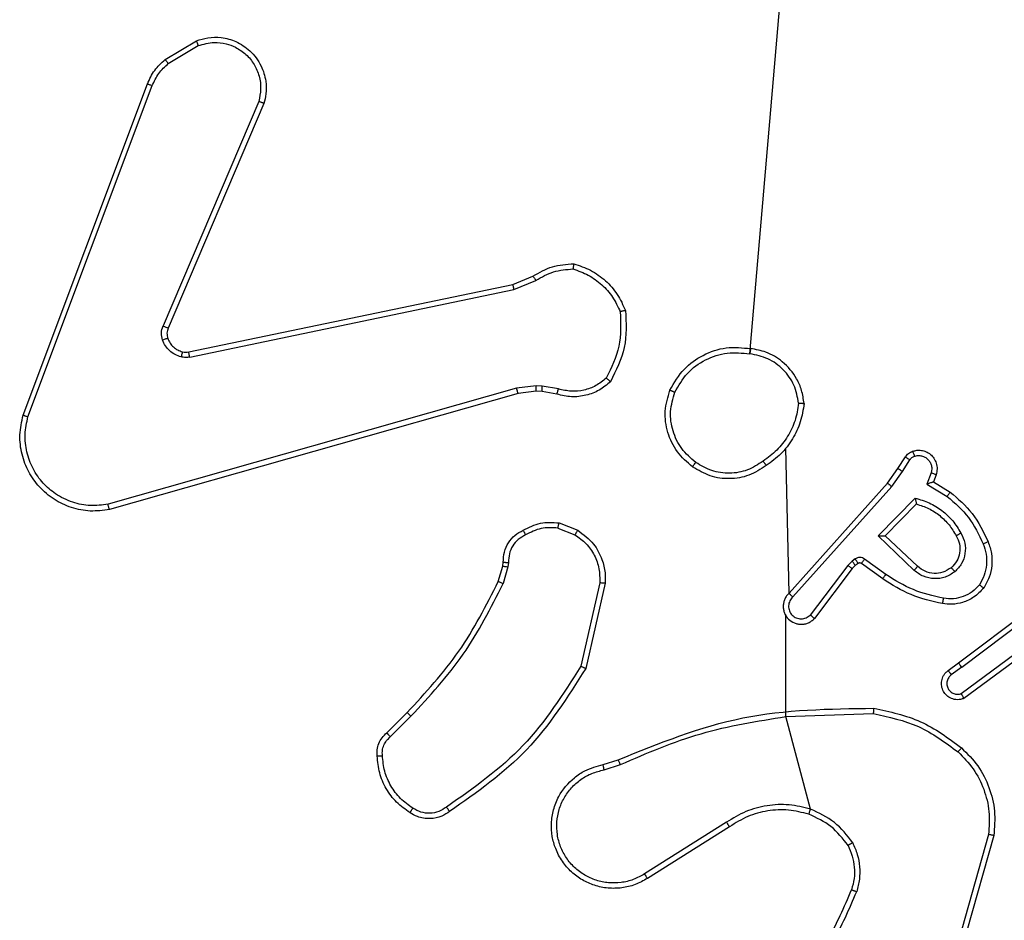
# Model space of a CAD drawing. Units: millimetres. Extents: x 176 to 560, y 273 to 908.
# Drawn here: x 328 to 332, y 502 to 505 of the extents above; entities that cross this region are included whole.
import ezdxf

# ---------------------------------------------------------------- set-up
doc = ezdxf.new("R2010")
doc.units = ezdxf.units.MM
doc.header["$LTSCALE"] = 38

# ---------------------------------------------------------------- blocks, each defined once
blk = doc.blocks.new('1443 2d')
at = {"color": 0, "linetype": 'Continuous', "lineweight": 25}
for p, q in [((330.8671, 504.0564), (331.0013, 505.6122)), ((328.69, 505.1522), (328.8063, 505.2217)), ((328.7019, 505.1372), (328.8133, 505.204)), ((328.1612, 503.8281), (328.6241, 505.0615)), ((328.1795, 503.8221), (328.6422, 505.0551)), ((329.0384, 504.9962), (328.6822, 504.1601)), ((329.0577, 504.9886), (328.7011, 504.1518)), ((329.9847, 504.3144), (330.0595, 504.346)), ((328.7781, 504.0635), (329.9847, 504.3144)), ((329.9885, 504.2953), (330.0704, 504.3298)), ((328.7816, 504.0444), (329.9885, 504.2953)), ((329.9985, 503.9288), (328.4775, 503.496)), ((330.0042, 503.9092), (328.4829, 503.4763)), ((330.0717, 503.9374), (329.9985, 503.9288)), ((330.0711, 503.917), (330.0042, 503.9092)), ((330.0935, 503.916), (330.0711, 503.917)), ((330.0942, 503.9364), (330.0717, 503.9374)), ((330.1489, 503.9061), (330.0935, 503.916)), ((330.1549, 503.9255), (330.0942, 503.9364)), ((331.0132, 503.1651), (331.0013, 503.7047)), ((331.4185, 503.6293), (331.4462, 503.6723)), ((331.4352, 503.6183), (331.4631, 503.6618)), ((331.3796, 503.5747), (331.4185, 503.6293)), ((331.3953, 503.5624), (331.4352, 503.6183)), ((331.5418, 503.6133), (331.5266, 503.5709)), ((331.5606, 503.6063), (331.5509, 503.5793)), ((331.5509, 503.5793), (331.6131, 503.5418)), ((331.0132, 503.1651), (331.3796, 503.5747)), ((331.0274, 503.1511), (331.3953, 503.5624)), ((331.5266, 503.5709), (331.6021, 503.5255)), ((331.3456, 503.3783), (331.4829, 503.5191)), ((331.3706, 503.3787), (331.4873, 503.4972)), ((330.1529, 503.4077), (330.2161, 503.3825)), ((330.1569, 503.4271), (330.2265, 503.3995)), ((331.4789, 503.2499), (331.3456, 503.3783)), ((331.4916, 503.2652), (331.3706, 503.3787)), ((331.2484, 503.2848), (331.2317, 503.2688)), ((331.2594, 503.2924), (331.2484, 503.2848)), ((331.3735, 503.2346), (331.2947, 503.292)), ((329.9306, 503.2089), (329.947, 503.2658)), ((329.947, 503.2658), (329.949, 503.2802)), ((329.9666, 503.2632), (329.9486, 503.2009)), ((329.9689, 503.2795), (329.9666, 503.2632)), ((331.2317, 503.2688), (331.0921, 503.0838)), ((331.2477, 503.2566), (331.1074, 503.0708)), ((331.2597, 503.2682), (331.2477, 503.2566)), ((331.2707, 503.2758), (331.2597, 503.2682)), ((331.3618, 503.2182), (331.2828, 503.2756)), ((330.3084, 503.2036), (330.2377, 502.893)), ((330.3285, 503.2018), (330.2561, 502.8845)), ((331.6443, 502.9054), (331.9429, 503.1306)), ((331.6563, 502.8894), (331.9561, 503.1155)), ((331.0013, 502.7058), (331.0013, 503.0814)), ((331.8819, 502.9591), (331.6545, 502.7909)), ((331.8943, 502.9435), (331.6642, 502.7732)), ((331.6054, 502.8769), (331.6443, 502.9054)), ((331.6563, 502.8894), (331.6174, 502.8609)), ((329.5158, 502.6451), (329.5915, 502.7208)), ((329.5286, 502.63), (329.6053, 502.7067)), ((331.0013, 502.7058), (331.3268, 502.7166)), ((331.0933, 502.361), (331.0013, 502.7058)), ((330.321, 502.5268), (330.3767, 502.5446)), ((330.3243, 502.5071), (330.3852, 502.5268)), ((330.7807, 502.3119), (330.4753, 502.1198)), ((330.7919, 502.2953), (330.4861, 502.103)), ((331.7561, 502.2669), (331.6568, 501.9138)), ((331.7755, 502.2627), (331.6757, 501.9075))]:
    blk.add_line(p, q, dxfattribs=at)
for points, knots in [([(328.8063, 505.2217), (328.8204, 505.2263), (328.8505, 505.2359), (328.9016, 505.2359), (328.9566, 505.2209), (329.0101, 505.1856), (329.0491, 505.133), (329.0663, 505.0758), (329.0675, 505.0275), (329.0607, 505.0004), (329.0577, 504.9886)], [0, 0, 0, 0, 0.103764, 0.221735, 0.353875, 0.500176, 0.664937, 0.803242, 0.914962, 1, 1, 1, 1]), ([(328.8063, 505.2217), (328.8064, 505.2215), (328.8066, 505.2209), (328.8081, 505.2169), (328.8105, 505.211), (328.8124, 505.2063), (328.8133, 505.204)], [0, 0, 0, 0, 0.250139, 0.500027, 0.749891, 1, 1, 1, 1]), ([(328.8133, 505.204), (328.8329, 505.2094), (328.8671, 505.219), (328.9152, 505.2129), (328.9559, 505.1978), (328.9927, 505.1724), (329.0233, 505.1351), (329.0419, 505.0909), (329.0486, 505.0429), (329.0418, 505.0117), (329.0384, 504.9962)], [0, 0, 0, 0, 0.158648, 0.276913, 0.374883, 0.500003, 0.624985, 0.750025, 0.874994, 1, 1, 1, 1]), ([(328.6241, 505.0615), (328.6321, 505.079), (328.6479, 505.1137), (328.6761, 505.1394), (328.69, 505.1522)], [0, 0, 0, 0, 0.505559, 1, 1, 1, 1]), ([(328.69, 505.1522), (328.6902, 505.1519), (328.6907, 505.1513), (328.6938, 505.1474), (328.6977, 505.1425), (328.7005, 505.139), (328.7019, 505.1372)], [0, 0, 0, 0, 0.279547, 0.558916, 0.779273, 1, 1, 1, 1]), ([(328.6422, 505.0551), (328.6494, 505.0708), (328.6637, 505.1022), (328.6892, 505.1256), (328.7019, 505.1372)], [0, 0, 0, 0, 0.500024, 1, 1, 1, 1]), ([(328.6241, 505.0615), (328.6244, 505.0614), (328.6252, 505.0613), (328.63, 505.0596), (328.6359, 505.0575), (328.6401, 505.0559), (328.6422, 505.0551)], [0, 0, 0, 0, 0.279478, 0.558982, 0.779314, 1, 1, 1, 1]), ([(329.0577, 504.9886), (329.0575, 504.9887), (329.0571, 504.989), (329.0542, 504.9902), (329.0505, 504.9916), (329.047, 504.993), (329.0429, 504.9945), (329.04, 504.9956), (329.0384, 504.9962)], [0, 0, 0, 0, 0.20567, 0.440427, 0.568948, 0.70523, 0.848973, 1, 1, 1, 1]), ([(330.0595, 504.346), (330.0831, 504.3594), (330.1303, 504.3861), (330.1844, 504.39), (330.2115, 504.392)], [0, 0, 0, 0, 0.499995, 1, 1, 1, 1]), ([(330.2115, 504.392), (330.2114, 504.3917), (330.2113, 504.3913), (330.2109, 504.3881), (330.2104, 504.3844), (330.2099, 504.3809), (330.2093, 504.3769), (330.2089, 504.3739), (330.2087, 504.3724)], [0, 0, 0, 0, 0.215133, 0.452733, 0.580493, 0.71442, 0.854274, 1, 1, 1, 1]), ([(330.2115, 504.392), (330.2329, 504.3848), (330.2758, 504.3705), (330.331, 504.3303), (330.3765, 504.2794), (330.395, 504.2381), (330.4042, 504.2175)], [0, 0, 0, 0, 0.249986, 0.499999, 0.749995, 1, 1, 1, 1]), ([(330.0595, 504.346), (330.0597, 504.3457), (330.0601, 504.345), (330.063, 504.3408), (330.0666, 504.3355), (330.0691, 504.3317), (330.0704, 504.3298)], [0, 0, 0, 0, 0.279531, 0.558963, 0.779286, 1, 1, 1, 1]), ([(330.0704, 504.3298), (330.0919, 504.342), (330.1349, 504.3664), (330.1841, 504.3704), (330.2087, 504.3724)], [0, 0, 0, 0, 0.499993, 1, 1, 1, 1]), ([(330.2087, 504.3724), (330.2281, 504.3657), (330.267, 504.3521), (330.3169, 504.3151), (330.3587, 504.269), (330.3759, 504.2317), (330.3846, 504.213)], [0, 0, 0, 0, 0.249877, 0.499997, 0.750111, 1, 1, 1, 1]), ([(329.9847, 504.3144), (329.9847, 504.3141), (329.9848, 504.3135), (329.9857, 504.3092), (329.9869, 504.3029), (329.988, 504.2978), (329.9885, 504.2953)], [0, 0, 0, 0, 0.25004, 0.499865, 0.749553, 1, 1, 1, 1]), ([(330.3846, 504.213), (330.3865, 504.1695), (330.3903, 504.0826), (330.3517, 504.0047), (330.3323, 503.9657)], [0, 0, 0, 0, 0.500007, 1, 1, 1, 1]), ([(330.4042, 504.2175), (330.4066, 504.1709), (330.4113, 504.0776), (330.3692, 503.9943), (330.3482, 503.9526)], [0, 0, 0, 0, 0.499997, 1, 1, 1, 1]), ([(330.4042, 504.2175), (330.404, 504.2175), (330.4035, 504.2174), (330.4003, 504.2167), (330.3966, 504.2159), (330.3931, 504.2151), (330.389, 504.2141), (330.3861, 504.2134), (330.3846, 504.213)], [0, 0, 0, 0, 0.21165, 0.448124, 0.576106, 0.710905, 0.852223, 1, 1, 1, 1]), ([(328.6804, 504.1076), (328.6783, 504.1164), (328.674, 504.1341), (328.6794, 504.1514), (328.6822, 504.1601)], [0, 0, 0, 0, 0.500006, 1, 1, 1, 1]), ([(328.7011, 504.1518), (328.7008, 504.152), (328.7, 504.1524), (328.695, 504.1546), (328.6887, 504.1573), (328.6843, 504.1592), (328.6822, 504.1601)], [0, 0, 0, 0, 0.279691, 0.558943, 0.779476, 1, 1, 1, 1]), ([(328.7011, 504.1518), (328.6992, 504.1458), (328.6952, 504.1333), (328.6983, 504.1205), (328.6999, 504.1138)], [0, 0, 0, 0, 0.477864, 1, 1, 1, 1]), ([(328.6999, 504.1138), (328.6995, 504.1137), (328.6987, 504.1136), (328.6934, 504.112), (328.687, 504.1099), (328.6826, 504.1084), (328.6804, 504.1076)], [0, 0, 0, 0, 0.27993, 0.559094, 0.779507, 1, 1, 1, 1]), ([(328.7496, 504.0449), (328.742, 504.0473), (328.7265, 504.0523), (328.7067, 504.067), (328.6901, 504.0853), (328.6836, 504.1002), (328.6804, 504.1076)], [0, 0, 0, 0, 0.246379, 0.500012, 0.751725, 1, 1, 1, 1]), ([(328.6999, 504.1138), (328.7024, 504.1078), (328.7076, 504.096), (328.7206, 504.0813), (328.7364, 504.0698), (328.7488, 504.0659), (328.7549, 504.0639)], [0, 0, 0, 0, 0.250015, 0.500027, 0.750039, 1, 1, 1, 1]), ([(328.7549, 504.0639), (328.7548, 504.0636), (328.7545, 504.0631), (328.7532, 504.0587), (328.7515, 504.0524), (328.7503, 504.0474), (328.7496, 504.0449)], [0, 0, 0, 0, 0.249955, 0.499889, 0.749554, 1, 1, 1, 1]), ([(328.7549, 504.0639), (328.7588, 504.0632), (328.7665, 504.0618), (328.7742, 504.063), (328.7781, 504.0635)], [0, 0, 0, 0, 0.500067, 1, 1, 1, 1]), ([(328.7816, 504.0444), (328.781, 504.0472), (328.7798, 504.0528), (328.7787, 504.0591), (328.778, 504.0628), (328.7781, 504.0633), (328.7781, 504.0635)], [0, 0, 0, 0, 0.280118, 0.559306, 0.779581, 1, 1, 1, 1]), ([(330.5695, 503.921), (330.5857, 503.9488), (330.6164, 504.0017), (330.6923, 504.0553), (330.7789, 504.0848), (330.8397, 504.0788), (330.8701, 504.0758)], [0, 0, 0, 0, 0.2627299, 0.4999688, 0.7504083, 1, 1, 1, 1]), ([(330.5878, 503.9135), (330.602, 503.9381), (330.6305, 503.9872), (330.7006, 504.0374), (330.7825, 504.0646), (330.8389, 504.0591), (330.8671, 504.0564)], [0, 0, 0, 0, 0.250256, 0.500077, 0.750052, 1, 1, 1, 1]), ([(330.8701, 504.0758), (330.8701, 504.0756), (330.8699, 504.0751), (330.8694, 504.0719), (330.8689, 504.0682), (330.8683, 504.0647), (330.8677, 504.0607), (330.8673, 504.0579), (330.8671, 504.0564)], [0, 0, 0, 0, 0.218971, 0.458152, 0.5857, 0.718597, 0.856783, 1, 1, 1, 1]), ([(331.049, 503.8721), (331.0446, 503.8953), (331.0358, 503.9415), (330.9938, 503.9996), (330.9362, 504.0421), (330.8901, 504.0516), (330.8671, 504.0564)], [0, 0, 0, 0, 0.250292, 0.500086, 0.75005, 1, 1, 1, 1]), ([(331.0691, 503.8717), (331.0667, 503.8881), (331.0622, 503.9199), (331.0379, 503.975), (330.9942, 504.0272), (330.932, 504.0645), (330.8894, 504.0723), (330.8701, 504.0758)], [0, 0, 0, 0, 0.16046, 0.310882, 0.580421, 0.810189, 1, 1, 1, 1]), ([(328.7816, 504.0444), (328.7762, 504.0436), (328.7656, 504.0419), (328.755, 504.0439), (328.7496, 504.0449)], [0, 0, 0, 0, 0.499155, 1, 1, 1, 1]), ([(330.3482, 503.9526), (330.3347, 503.9414), (330.3077, 503.9189), (330.2571, 503.9), (330.2026, 503.8934), (330.1669, 503.9018), (330.1489, 503.9061)], [0, 0, 0, 0, 0.243045, 0.490718, 0.743053, 1, 1, 1, 1]), ([(330.3323, 503.9657), (330.3199, 503.9557), (330.2951, 503.9356), (330.2495, 503.9194), (330.2015, 503.9144), (330.1704, 503.9218), (330.1549, 503.9255)], [0, 0, 0, 0, 0.250045, 0.500008, 0.749952, 1, 1, 1, 1]), ([(330.3482, 503.9526), (330.348, 503.9528), (330.3476, 503.9532), (330.3449, 503.9553), (330.3419, 503.9578), (330.3391, 503.9602), (330.3358, 503.9628), (330.3335, 503.9647), (330.3323, 503.9657)], [0, 0, 0, 0, 0.219245, 0.458164, 0.585615, 0.718528, 0.856822, 1, 1, 1, 1]), ([(330.0042, 503.9092), (330.0041, 503.9095), (330.0039, 503.9101), (330.0026, 503.9146), (330.0007, 503.9211), (329.9992, 503.9262), (329.9985, 503.9288)], [0, 0, 0, 0, 0.2501333, 0.4999421, 0.7497852, 1, 1, 1, 1]), ([(330.0711, 503.917), (330.0711, 503.9174), (330.071, 503.9182), (330.0712, 503.9237), (330.0714, 503.9304), (330.0716, 503.935), (330.0717, 503.9374)], [0, 0, 0, 0, 0.279867, 0.559114, 0.779467, 1, 1, 1, 1]), ([(330.0935, 503.916), (330.0935, 503.9164), (330.0935, 503.9172), (330.0936, 503.9227), (330.0939, 503.9294), (330.0941, 503.9341), (330.0942, 503.9364)], [0, 0, 0, 0, 0.279848, 0.559062, 0.77952, 1, 1, 1, 1]), ([(330.1489, 503.9061), (330.149, 503.9065), (330.1492, 503.9073), (330.1507, 503.9124), (330.1527, 503.9188), (330.1542, 503.9233), (330.1549, 503.9255)], [0, 0, 0, 0, 0.279895, 0.55904, 0.779464, 1, 1, 1, 1]), ([(330.6541, 503.6355), (330.6337, 503.653), (330.5929, 503.6881), (330.5583, 503.7624), (330.5468, 503.8435), (330.562, 503.8952), (330.5695, 503.921)], [0, 0, 0, 0, 0.250008, 0.500003, 0.750001, 1, 1, 1, 1]), ([(330.5695, 503.921), (330.5697, 503.9209), (330.5702, 503.9208), (330.5732, 503.9196), (330.5767, 503.9182), (330.58, 503.9168), (330.5837, 503.9153), (330.5864, 503.9141), (330.5878, 503.9135)], [0, 0, 0, 0, 0.2164725, 0.4548189, 0.5825212, 0.7158404, 0.8552013, 1, 1, 1, 1]), ([(330.6657, 503.652), (330.6471, 503.6681), (330.6098, 503.7004), (330.5778, 503.7682), (330.5672, 503.8424), (330.581, 503.8898), (330.5878, 503.9135)], [0, 0, 0, 0, 0.249958, 0.499921, 0.749753, 1, 1, 1, 1]), ([(331.049, 503.8721), (331.0455, 503.8506), (331.0385, 503.8074), (331.0093, 503.7481), (330.9697, 503.6954), (330.9343, 503.6695), (330.9167, 503.6566)], [0, 0, 0, 0, 0.249906, 0.500008, 0.750088, 1, 1, 1, 1]), ([(331.0691, 503.8717), (331.0656, 503.8485), (331.0584, 503.8021), (331.0278, 503.7382), (330.9851, 503.6815), (330.9472, 503.6539), (330.9283, 503.64)], [0, 0, 0, 0, 0.249999, 0.500001, 0.750007, 1, 1, 1, 1]), ([(331.049, 503.8721), (331.0505, 503.8721), (331.0535, 503.8721), (331.0576, 503.8721), (331.0612, 503.8721), (331.0651, 503.872), (331.0684, 503.8719), (331.0689, 503.8718), (331.0691, 503.8717)], [0, 0, 0, 0, 0.143758, 0.282254, 0.415322, 0.542928, 0.781772, 1, 1, 1, 1]), ([(328.4829, 503.4763), (328.4591, 503.4733), (328.4116, 503.4672), (328.3404, 503.4815), (328.2752, 503.5122), (328.2209, 503.5582), (328.1798, 503.6158), (328.1546, 503.6822), (328.1455, 503.7554), (328.1559, 503.8036), (328.1612, 503.8281)], [0, 0, 0, 0, 0.124963, 0.249944, 0.374933, 0.499933, 0.619429, 0.7426, 0.869457, 1, 1, 1, 1]), ([(328.1612, 503.8281), (328.1614, 503.828), (328.1618, 503.8279), (328.1646, 503.827), (328.1679, 503.8259), (328.1712, 503.8248), (328.1751, 503.8235), (328.178, 503.8225), (328.1795, 503.8221)], [0, 0, 0, 0, 0.202468, 0.436187, 0.564985, 0.701887, 0.847004, 1, 1, 1, 1]), ([(328.4775, 503.496), (328.4555, 503.4933), (328.4115, 503.4879), (328.3435, 503.5015), (328.2834, 503.5309), (328.233, 503.5746), (328.1958, 503.6276), (328.1728, 503.6902), (328.1654, 503.757), (328.1748, 503.8004), (328.1795, 503.8221)], [0, 0, 0, 0, 0.125045, 0.249986, 0.386886, 0.499979, 0.62498, 0.749994, 0.874994, 1, 1, 1, 1]), ([(331.4462, 503.6723), (331.4498, 503.677), (331.457, 503.6864), (331.4679, 503.6913), (331.4733, 503.6937)], [0, 0, 0, 0, 0.499989, 1, 1, 1, 1]), ([(331.4733, 503.6937), (331.4786, 503.6951), (331.4893, 503.698), (331.5066, 503.6973), (331.5239, 503.6923), (331.5401, 503.6823), (331.5535, 503.6677), (331.5623, 503.6491), (331.5658, 503.6276), (331.5623, 503.6135), (331.5606, 503.6063)], [0, 0, 0, 0, 0.1059166, 0.2172983, 0.3341325, 0.4564171, 0.5841588, 0.7173379, 0.8559503, 1, 1, 1, 1]), ([(331.4733, 503.6937), (331.4735, 503.6934), (331.4737, 503.6928), (331.4752, 503.6886), (331.4774, 503.6824), (331.4791, 503.6775), (331.48, 503.6751)], [0, 0, 0, 0, 0.250147, 0.50001, 0.749785, 1, 1, 1, 1]), ([(330.6541, 503.6355), (330.6543, 503.6358), (330.6546, 503.6363), (330.6573, 503.6401), (330.6611, 503.6456), (330.6642, 503.6499), (330.6657, 503.652)], [0, 0, 0, 0, 0.250135, 0.499909, 0.74986, 1, 1, 1, 1]), ([(330.9167, 503.6566), (330.8977, 503.6443), (330.8598, 503.6198), (330.792, 503.6086), (330.724, 503.6175), (330.6851, 503.6405), (330.6657, 503.652)], [0, 0, 0, 0, 0.250213, 0.500059, 0.750033, 1, 1, 1, 1]), ([(330.9167, 503.6566), (330.9176, 503.6554), (330.9193, 503.6529), (330.9217, 503.6495), (330.9238, 503.6465), (330.926, 503.6433), (330.9279, 503.6406), (330.9281, 503.6402), (330.9283, 503.64)], [0, 0, 0, 0, 0.145194, 0.284748, 0.418399, 0.546185, 0.78427, 1, 1, 1, 1]), ([(331.4462, 503.6723), (331.4465, 503.6722), (331.4472, 503.6718), (331.4517, 503.669), (331.4573, 503.6655), (331.4612, 503.6631), (331.4631, 503.6618)], [0, 0, 0, 0, 0.279813, 0.559079, 0.779499, 1, 1, 1, 1]), ([(331.4631, 503.6618), (331.4654, 503.6647), (331.4699, 503.6706), (331.4766, 503.6736), (331.48, 503.6751)], [0, 0, 0, 0, 0.500035, 1, 1, 1, 1]), ([(331.48, 503.6751), (331.4844, 503.6762), (331.4932, 503.6784), (331.5069, 503.6771), (331.5197, 503.6722), (331.5307, 503.6639), (331.5389, 503.653), (331.5438, 503.6402), (331.5449, 503.6282), (331.5437, 503.6192), (331.5423, 503.6149), (331.5418, 503.6133)], [0, 0, 0, 0, 0.124878, 0.249701, 0.374657, 0.499786, 0.625336, 0.749754, 0.874732, 0.953628, 1, 1, 1, 1]), ([(330.9283, 503.64), (330.9073, 503.6266), (330.8659, 503.6), (330.7921, 503.5881), (330.7179, 503.5974), (330.6754, 503.6228), (330.6541, 503.6355)], [0, 0, 0, 0, 0.251977, 0.498543, 0.748894, 1, 1, 1, 1]), ([(331.4185, 503.6293), (331.4187, 503.6292), (331.4192, 503.6289), (331.4219, 503.6272), (331.4251, 503.6251), (331.4281, 503.6231), (331.4315, 503.6208), (331.4339, 503.6192), (331.4352, 503.6183)], [0, 0, 0, 0, 0.216587, 0.454831, 0.582622, 0.716156, 0.855338, 1, 1, 1, 1]), ([(331.5606, 503.6063), (331.5603, 503.6065), (331.5597, 503.6067), (331.5554, 503.6083), (331.5492, 503.6106), (331.5443, 503.6124), (331.5418, 503.6133)], [0, 0, 0, 0, 0.250141, 0.499917, 0.749726, 1, 1, 1, 1]), ([(331.5509, 503.5793), (331.5507, 503.5793), (331.5505, 503.5792), (331.5488, 503.5787), (331.5462, 503.5778), (331.5422, 503.5764), (331.5356, 503.5742), (331.5299, 503.5721), (331.5266, 503.5709)], [0, 0, 0, 0, 0.1113306, 0.2299102, 0.3581043, 0.4978355, 0.7027198, 1, 1, 1, 1]), ([(331.3796, 503.5747), (331.3797, 503.5746), (331.3801, 503.5743), (331.3824, 503.5725), (331.3853, 503.5703), (331.3882, 503.5681), (331.3916, 503.5654), (331.394, 503.5634), (331.3953, 503.5624)], [0, 0, 0, 0, 0.198464, 0.430887, 0.56001, 0.697956, 0.844797, 1, 1, 1, 1]), ([(331.6131, 503.5418), (331.613, 503.5417), (331.6127, 503.5413), (331.611, 503.5387), (331.609, 503.5357), (331.607, 503.5328), (331.6046, 503.5293), (331.6029, 503.5268), (331.6021, 503.5255)], [0, 0, 0, 0, 0.20665, 0.44173, 0.570275, 0.706106, 0.849449, 1, 1, 1, 1]), ([(331.6131, 503.5418), (331.6423, 503.5167), (331.7025, 503.4649), (331.7368, 503.3931), (331.7544, 503.3562)], [0, 0, 0, 0, 0.485365, 1, 1, 1, 1]), ([(331.4829, 503.5191), (331.5006, 503.514), (331.5362, 503.5037), (331.5834, 503.4739), (331.6245, 503.4361), (331.6436, 503.4044), (331.6531, 503.3885)], [0, 0, 0, 0, 0.249926, 0.500002, 0.750085, 1, 1, 1, 1]), ([(331.4829, 503.5191), (331.4833, 503.5172), (331.484, 503.5137), (331.485, 503.5086), (331.4859, 503.5043), (331.4866, 503.501), (331.487, 503.4988), (331.4872, 503.4975), (331.4872, 503.4973), (331.4873, 503.4972)], [0, 0, 0, 0, 0.177397, 0.320114, 0.501171, 0.636566, 0.764486, 0.885258, 1, 1, 1, 1]), ([(331.6021, 503.5255), (331.6305, 503.5007), (331.6874, 503.4511), (331.7199, 503.383), (331.7361, 503.3489)], [0, 0, 0, 0, 0.499988, 1, 1, 1, 1]), ([(328.4829, 503.4763), (328.4827, 503.4765), (328.4825, 503.477), (328.4815, 503.4801), (328.4805, 503.4838), (328.4796, 503.4874), (328.4786, 503.4916), (328.4778, 503.4945), (328.4775, 503.496)], [0, 0, 0, 0, 0.211869, 0.448612, 0.576693, 0.711402, 0.852615, 1, 1, 1, 1]), ([(331.4873, 503.4972), (331.5028, 503.4922), (331.5339, 503.4821), (331.5751, 503.455), (331.6106, 503.4207), (331.6272, 503.3926), (331.6356, 503.3785)], [0, 0, 0, 0, 0.249999, 0.500005, 0.749995, 1, 1, 1, 1]), ([(330.0232, 503.3996), (330.0442, 503.4103), (330.0863, 503.4317), (330.1333, 503.4286), (330.1569, 503.4271)], [0, 0, 0, 0, 0.5000083, 1, 1, 1, 1]), ([(329.949, 503.2802), (329.9496, 503.2931), (329.9508, 503.3186), (329.967, 503.3534), (329.9911, 503.3821), (330.0125, 503.3938), (330.0232, 503.3996)], [0, 0, 0, 0, 0.258022, 0.510688, 0.758001, 1, 1, 1, 1]), ([(330.0232, 503.3996), (330.0233, 503.3994), (330.0235, 503.3989), (330.025, 503.3959), (330.0268, 503.3925), (330.0285, 503.3894), (330.0304, 503.3859), (330.0317, 503.3834), (330.0324, 503.3821)], [0, 0, 0, 0, 0.226318, 0.467912, 0.594833, 0.725938, 0.861053, 1, 1, 1, 1]), ([(330.1529, 503.4077), (330.1317, 503.4089), (330.0892, 503.4114), (330.0513, 503.3919), (330.0324, 503.3821)], [0, 0, 0, 0, 0.500009, 1, 1, 1, 1]), ([(330.1529, 503.4077), (330.1532, 503.4091), (330.1538, 503.4119), (330.1545, 503.4159), (330.1552, 503.4194), (330.156, 503.4231), (330.1566, 503.4264), (330.1568, 503.4269), (330.1569, 503.4271)], [0, 0, 0, 0, 0.141429, 0.278274, 0.410519, 0.537789, 0.777822, 1, 1, 1, 1]), ([(330.2265, 503.3995), (330.2263, 503.3991), (330.2258, 503.3985), (330.223, 503.394), (330.2196, 503.3884), (330.2173, 503.3845), (330.2161, 503.3825)], [0, 0, 0, 0, 0.279886, 0.559079, 0.779498, 1, 1, 1, 1]), ([(330.2265, 503.3995), (330.2476, 503.3836), (330.2862, 503.3546), (330.3172, 503.2957), (330.3296, 503.2449), (330.3288, 503.2147), (330.3285, 503.2018)], [0, 0, 0, 0, 0.334595, 0.612975, 0.834848, 1, 1, 1, 1]), ([(330.0324, 503.3821), (330.0229, 503.377), (330.0039, 503.3668), (329.9831, 503.3417), (329.9699, 503.3118), (329.9692, 503.2903), (329.9689, 503.2795)], [0, 0, 0, 0, 0.250074, 0.500006, 0.749929, 1, 1, 1, 1]), ([(330.2161, 503.3825), (330.2305, 503.3722), (330.2594, 503.3516), (330.2897, 503.3072), (330.3083, 503.2568), (330.3084, 503.2213), (330.3084, 503.2036)], [0, 0, 0, 0, 0.2500426, 0.4999946, 0.7499584, 1, 1, 1, 1]), ([(331.3456, 503.3783), (331.3493, 503.3784), (331.3552, 503.3785), (331.3619, 503.3787), (331.366, 503.3787), (331.3686, 503.3788), (331.3703, 503.3788), (331.3705, 503.3788), (331.3706, 503.3787)], [0, 0, 0, 0, 0.3083979, 0.5016329, 0.641338, 0.7698028, 0.888613, 1, 1, 1, 1]), ([(331.6356, 503.3785), (331.6403, 503.3688), (331.6501, 503.3488), (331.6502, 503.3154), (331.6398, 503.2836), (331.6249, 503.268), (331.6174, 503.2601)], [0, 0, 0, 0, 0.246828, 0.507825, 0.749905, 1, 1, 1, 1]), ([(331.6531, 503.3885), (331.6588, 503.3765), (331.6702, 503.3526), (331.6703, 503.3121), (331.6578, 503.2737), (331.6394, 503.2545), (331.6303, 503.2448)], [0, 0, 0, 0, 0.249939, 0.499897, 0.749701, 1, 1, 1, 1]), ([(331.6531, 503.3885), (331.6515, 503.3876), (331.6483, 503.3858), (331.6441, 503.3834), (331.6408, 503.3815), (331.6379, 503.3798), (331.6359, 503.3787), (331.6357, 503.3785), (331.6356, 503.3785)], [0, 0, 0, 0, 0.180259, 0.344815, 0.493328, 0.626186, 0.844507, 1, 1, 1, 1]), ([(331.7544, 503.3562), (331.7541, 503.3561), (331.7535, 503.356), (331.7493, 503.3543), (331.7433, 503.3519), (331.7385, 503.3499), (331.7361, 503.3489)], [0, 0, 0, 0, 0.250107, 0.499908, 0.749878, 1, 1, 1, 1]), ([(331.7544, 503.3562), (331.7593, 503.342), (331.769, 503.3134), (331.7695, 503.2679), (331.7603, 503.2233), (331.7454, 503.1972), (331.7379, 503.1841)], [0, 0, 0, 0, 0.249999, 0.499999, 0.750001, 1, 1, 1, 1]), ([(331.7361, 503.3489), (331.7403, 503.3363), (331.7488, 503.311), (331.7491, 503.2707), (331.7414, 503.2311), (331.7284, 503.2078), (331.7219, 503.1961)], [0, 0, 0, 0, 0.249881, 0.499992, 0.75012, 1, 1, 1, 1]), ([(331.2597, 503.2682), (331.2595, 503.2685), (331.2591, 503.2692), (331.2561, 503.2736), (331.2523, 503.2791), (331.2497, 503.2829), (331.2484, 503.2848)], [0, 0, 0, 0, 0.279847, 0.559064, 0.77954, 1, 1, 1, 1]), ([(331.2947, 503.292), (331.292, 503.2936), (331.2865, 503.2968), (331.2771, 503.2982), (331.2676, 503.297), (331.2621, 503.2939), (331.2594, 503.2924)], [0, 0, 0, 0, 0.250033, 0.499915, 0.749781, 1, 1, 1, 1]), ([(331.2707, 503.2758), (331.2705, 503.2761), (331.2701, 503.2768), (331.2671, 503.2812), (331.2633, 503.2867), (331.2607, 503.2905), (331.2594, 503.2924)], [0, 0, 0, 0, 0.279823, 0.559095, 0.779409, 1, 1, 1, 1]), ([(331.2828, 503.2756), (331.2831, 503.2759), (331.2835, 503.2766), (331.2867, 503.2809), (331.2906, 503.2863), (331.2933, 503.2901), (331.2947, 503.292)], [0, 0, 0, 0, 0.27988, 0.55904, 0.779433, 1, 1, 1, 1]), ([(329.947, 503.2658), (329.9474, 503.2658), (329.9482, 503.2657), (329.9533, 503.265), (329.9598, 503.2641), (329.9643, 503.2635), (329.9666, 503.2632)], [0, 0, 0, 0, 0.279579, 0.55891, 0.779086, 1, 1, 1, 1]), ([(329.949, 503.2802), (329.9493, 503.2802), (329.9498, 503.2803), (329.9533, 503.2801), (329.9571, 503.28), (329.9606, 503.2798), (329.9646, 503.2797), (329.9674, 503.2796), (329.9689, 503.2795)], [0, 0, 0, 0, 0.227544, 0.46968, 0.596311, 0.727074, 0.861656, 1, 1, 1, 1]), ([(331.2477, 503.2566), (331.2474, 503.2568), (331.2468, 503.2573), (331.2425, 503.2606), (331.2373, 503.2646), (331.2336, 503.2674), (331.2317, 503.2688)], [0, 0, 0, 0, 0.279866, 0.559053, 0.779497, 1, 1, 1, 1]), ([(331.2828, 503.2756), (331.282, 503.2761), (331.2802, 503.2772), (331.277, 503.2778), (331.2736, 503.2774), (331.2717, 503.2763), (331.2707, 503.2758)], [0, 0, 0, 0, 0.237587, 0.483209, 0.737273, 1, 1, 1, 1]), ([(331.4789, 503.2499), (331.48, 503.2512), (331.4821, 503.2538), (331.485, 503.2573), (331.4873, 503.2601), (331.4895, 503.2628), (331.4912, 503.2648), (331.4915, 503.2651), (331.4916, 503.2652)], [0, 0, 0, 0, 0.165626, 0.319612, 0.462015, 0.592615, 0.819269, 1, 1, 1, 1]), ([(331.6303, 503.2448), (331.6187, 503.2373), (331.5955, 503.2222), (331.5536, 503.2169), (331.5122, 503.2252), (331.49, 503.2416), (331.4789, 503.2499)], [0, 0, 0, 0, 0.25032, 0.500125, 0.750041, 1, 1, 1, 1]), ([(331.6174, 503.2601), (331.607, 503.2535), (331.5876, 503.241), (331.5526, 503.2372), (331.5188, 503.2441), (331.5006, 503.2582), (331.4916, 503.2652)], [0, 0, 0, 0, 0.265146, 0.499935, 0.75269, 1, 1, 1, 1]), ([(331.6174, 503.2601), (331.6176, 503.2598), (331.618, 503.2594), (331.621, 503.2559), (331.6252, 503.2508), (331.6286, 503.2468), (331.6303, 503.2448)], [0, 0, 0, 0, 0.250279, 0.499996, 0.749773, 1, 1, 1, 1]), ([(329.5915, 502.7208), (329.6594, 502.7942), (329.7952, 502.9411), (329.8855, 503.1196), (329.9306, 503.2089)], [0, 0, 0, 0, 0.500003, 1, 1, 1, 1]), ([(329.9306, 503.2089), (329.931, 503.2087), (329.9317, 503.2084), (329.9364, 503.2063), (329.9424, 503.2037), (329.9466, 503.2018), (329.9486, 503.2009)], [0, 0, 0, 0, 0.279569, 0.559001, 0.779161, 1, 1, 1, 1]), ([(331.3618, 503.2182), (331.362, 503.2185), (331.3623, 503.219), (331.365, 503.2228), (331.3689, 503.2282), (331.372, 503.2325), (331.3735, 503.2346)], [0, 0, 0, 0, 0.250139, 0.500037, 0.749829, 1, 1, 1, 1]), ([(331.5849, 503.1262), (331.5451, 503.1352), (331.4655, 503.1533), (331.3964, 503.1966), (331.3618, 503.2182)], [0, 0, 0, 0, 0.500229, 1, 1, 1, 1]), ([(331.5884, 503.1461), (331.5501, 503.1548), (331.4735, 503.1723), (331.4069, 503.2138), (331.3735, 503.2346)], [0, 0, 0, 0, 0.500002, 1, 1, 1, 1]), ([(329.6053, 502.7067), (329.674, 502.7811), (329.8114, 502.9299), (329.9029, 503.1105), (329.9486, 503.2009)], [0, 0, 0, 0, 0.500003, 1, 1, 1, 1]), ([(330.3285, 503.2018), (330.3282, 503.2019), (330.3276, 503.202), (330.323, 503.2024), (330.3163, 503.203), (330.311, 503.2034), (330.3084, 503.2036)], [0, 0, 0, 0, 0.250205, 0.499994, 0.749775, 1, 1, 1, 1]), ([(331.7379, 503.1841), (331.7261, 503.1719), (331.7038, 503.1488), (331.6617, 503.1299), (331.6217, 503.1223), (331.5966, 503.1249), (331.5849, 503.1262)], [0, 0, 0, 0, 0.2942041, 0.5589656, 0.7942552, 1, 1, 1, 1]), ([(331.7219, 503.1961), (331.7133, 503.1871), (331.696, 503.169), (331.6624, 503.1516), (331.6257, 503.1426), (331.6008, 503.1449), (331.5884, 503.1461)], [0, 0, 0, 0, 0.2500484, 0.4999951, 0.7499661, 1, 1, 1, 1]), ([(331.7379, 503.1841), (331.7377, 503.1843), (331.7373, 503.1846), (331.7346, 503.1867), (331.7314, 503.189), (331.7286, 503.1912), (331.7254, 503.1936), (331.7231, 503.1953), (331.7219, 503.1961)], [0, 0, 0, 0, 0.227206, 0.468997, 0.595914, 0.726783, 0.861479, 1, 1, 1, 1]), ([(331.0132, 503.1651), (331.01, 503.1619), (331.0038, 503.1554), (330.9972, 503.1436), (330.9928, 503.1308), (330.9912, 503.1174), (330.9923, 503.1039), (330.996, 503.091), (331.0023, 503.079), (331.0135, 503.0652), (331.0286, 503.0551), (331.0456, 503.0501), (331.059, 503.0488), (331.0725, 503.0503), (331.0855, 503.0546), (331.0975, 503.0613), (331.1041, 503.0676), (331.1074, 503.0708)], [0, 0, 0, 0, 0.062536, 0.125058, 0.187586, 0.250115, 0.312644, 0.37517, 0.437696, 0.500223, 0.622256, 0.684186, 0.746547, 0.809288, 0.872449, 0.93603, 1, 1, 1, 1]), ([(331.0274, 503.1511), (331.0251, 503.1489), (331.0207, 503.1444), (331.0159, 503.1363), (331.0127, 503.1274), (331.0113, 503.118), (331.0119, 503.1086), (331.0144, 503.0994), (331.0186, 503.091), (331.0245, 503.0835), (331.0317, 503.0774), (331.0427, 503.0713), (331.0553, 503.0688), (331.0678, 503.07), (331.0768, 503.0729), (331.0852, 503.0774), (331.0898, 503.0817), (331.0921, 503.0838)], [0, 0, 0, 0, 0.062529, 0.125058, 0.187602, 0.250164, 0.312666, 0.375166, 0.437706, 0.50028, 0.562835, 0.625311, 0.749807, 0.812238, 0.874795, 0.937411, 1, 1, 1, 1]), ([(331.0132, 503.1651), (331.0133, 503.1649), (331.0137, 503.1646), (331.0161, 503.1623), (331.0188, 503.1596), (331.0213, 503.1571), (331.0243, 503.1542), (331.0263, 503.1521), (331.0274, 503.1511)], [0, 0, 0, 0, 0.219578, 0.459049, 0.586472, 0.719298, 0.857145, 1, 1, 1, 1]), ([(331.5849, 503.1262), (331.585, 503.1265), (331.5851, 503.1271), (331.5859, 503.1317), (331.587, 503.1383), (331.5879, 503.1435), (331.5884, 503.1461)], [0, 0, 0, 0, 0.250198, 0.499962, 0.749805, 1, 1, 1, 1]), ([(331.0013, 503.0814), (330.9984, 503.0871), (330.999, 503.0848), (331.0003, 503.0829), (331.0013, 503.0814)], [0, 0, 0, 0, 0.25958, 1, 1, 1, 1]), ([(331.1074, 503.0708), (331.1074, 503.0709), (331.1072, 503.071), (331.106, 503.0721), (331.1031, 503.0745), (331.098, 503.0788), (331.0941, 503.0822), (331.0921, 503.0838)], [0, 0, 0, 0, 0.128584, 0.256485, 0.507624, 0.755503, 1, 1, 1, 1]), ([(330.2377, 502.893), (330.1718, 502.7891), (330.0398, 502.5812), (329.8385, 502.4395), (329.7378, 502.3687)], [0, 0, 0, 0, 0.499992, 1, 1, 1, 1]), ([(330.2561, 502.8845), (330.1887, 502.778), (330.0551, 502.5669), (329.8508, 502.4233), (329.7495, 502.3522)], [0, 0, 0, 0, 0.504658, 1, 1, 1, 1]), ([(330.2561, 502.8845), (330.2559, 502.8846), (330.2555, 502.8848), (330.2527, 502.8861), (330.2493, 502.8876), (330.246, 502.8892), (330.242, 502.891), (330.2392, 502.8924), (330.2377, 502.893)], [0, 0, 0, 0, 0.202317, 0.435966, 0.56481, 0.701797, 0.846975, 1, 1, 1, 1]), ([(331.6563, 502.8894), (331.6548, 502.8915), (331.6516, 502.8957), (331.6477, 502.901), (331.6449, 502.9047), (331.6445, 502.9052), (331.6443, 502.9054)], [0, 0, 0, 0, 0.250143, 0.500004, 0.749888, 1, 1, 1, 1]), ([(331.6642, 502.7732), (331.6602, 502.7718), (331.6523, 502.769), (331.6364, 502.7678), (331.6178, 502.7715), (331.6, 502.783), (331.5871, 502.7991), (331.5804, 502.8183), (331.5806, 502.8393), (331.5867, 502.856), (331.5956, 502.8687), (331.6021, 502.8741), (331.6054, 502.8769)], [0, 0, 0, 0, 0.0727681, 0.1426333, 0.2731454, 0.3922399, 0.4999173, 0.6235922, 0.7351902, 0.8549641, 0.9243889, 1, 1, 1, 1]), ([(331.6174, 502.8609), (331.6138, 502.8577), (331.6067, 502.8512), (331.6011, 502.8377), (331.6004, 502.8232), (331.6048, 502.8093), (331.6138, 502.7979), (331.6262, 502.7904), (331.6405, 502.7874), (331.6498, 502.7897), (331.6545, 502.7909)], [0, 0, 0, 0, 0.125078, 0.250041, 0.375056, 0.500001, 0.625004, 0.74999, 0.87499, 1, 1, 1, 1]), ([(331.6054, 502.8769), (331.6056, 502.8767), (331.606, 502.8762), (331.6088, 502.8725), (331.6127, 502.8672), (331.6158, 502.863), (331.6174, 502.8609)], [0, 0, 0, 0, 0.2502685, 0.5000621, 0.7497968, 1, 1, 1, 1]), ([(331.6642, 502.7732), (331.6641, 502.7733), (331.664, 502.7734), (331.6634, 502.7746), (331.6625, 502.7763), (331.6608, 502.7793), (331.6581, 502.7842), (331.6557, 502.7887), (331.6545, 502.7909)], [0, 0, 0, 0, 0.132145, 0.262125, 0.390349, 0.516281, 0.761756, 1, 1, 1, 1]), ([(330.3767, 502.5446), (330.5293, 502.6065), (330.8345, 502.7304), (331.1639, 502.7345), (331.3286, 502.7365)], [0, 0, 0, 0, 0.499996, 1, 1, 1, 1]), ([(331.3286, 502.7365), (331.3286, 502.7363), (331.3285, 502.7358), (331.3283, 502.7328), (331.3279, 502.7291), (331.3276, 502.7255), (331.3272, 502.7213), (331.3269, 502.7182), (331.3268, 502.7166)], [0, 0, 0, 0, 0.204864, 0.43942, 0.568075, 0.704389, 0.848534, 1, 1, 1, 1]), ([(331.3286, 502.7365), (331.3884, 502.7238), (331.5081, 502.6985), (331.6063, 502.6256), (331.6553, 502.5891)], [0, 0, 0, 0, 0.499997, 1, 1, 1, 1]), ([(329.5915, 502.7208), (329.5917, 502.7205), (329.5921, 502.7201), (329.5952, 502.7169), (329.5998, 502.7122), (329.6034, 502.7085), (329.6053, 502.7067)], [0, 0, 0, 0, 0.2498987, 0.499967, 0.7496208, 1, 1, 1, 1]), ([(330.3852, 502.5268), (330.4841, 502.5694), (330.6821, 502.6546), (330.8949, 502.6888), (331.0013, 502.7058)], [0, 0, 0, 0, 0.4999944, 1, 1, 1, 1]), ([(331.3268, 502.7166), (331.3845, 502.7042), (331.5, 502.6795), (331.5949, 502.6092), (331.6424, 502.574)], [0, 0, 0, 0, 0.500008, 1, 1, 1, 1]), ([(329.4796, 502.5588), (329.4792, 502.5666), (329.4784, 502.5825), (329.4849, 502.606), (329.4969, 502.6281), (329.5094, 502.6394), (329.5158, 502.6451)], [0, 0, 0, 0, 0.2400789, 0.4867565, 0.740062, 1, 1, 1, 1]), ([(329.4992, 502.5603), (329.4989, 502.5669), (329.4981, 502.5801), (329.5037, 502.5994), (329.5136, 502.6169), (329.5236, 502.6256), (329.5286, 502.63)], [0, 0, 0, 0, 0.250038, 0.500002, 0.749979, 1, 1, 1, 1]), ([(329.5158, 502.6451), (329.5159, 502.6449), (329.5162, 502.6445), (329.5182, 502.642), (329.5206, 502.6392), (329.5229, 502.6365), (329.5256, 502.6334), (329.5276, 502.6311), (329.5286, 502.63)], [0, 0, 0, 0, 0.212729, 0.449829, 0.57783, 0.712077, 0.852999, 1, 1, 1, 1]), ([(331.6553, 502.5891), (331.6551, 502.5888), (331.6546, 502.5882), (331.6512, 502.5842), (331.6469, 502.5792), (331.6439, 502.5758), (331.6424, 502.574)], [0, 0, 0, 0, 0.2798529, 0.5590227, 0.7794323, 1, 1, 1, 1]), ([(331.6553, 502.5891), (331.6768, 502.5676), (331.7197, 502.5247), (331.7607, 502.4426), (331.7828, 502.3535), (331.7779, 502.2929), (331.7755, 502.2627)], [0, 0, 0, 0, 0.2499961, 0.5000009, 0.7499996, 1, 1, 1, 1]), ([(329.4796, 502.5588), (329.4799, 502.5588), (329.4805, 502.5588), (329.4848, 502.5592), (329.4913, 502.5597), (329.4966, 502.5601), (329.4992, 502.5603)], [0, 0, 0, 0, 0.242352, 0.489587, 0.741841, 1, 1, 1, 1]), ([(329.6019, 502.3477), (329.5845, 502.3599), (329.5497, 502.3845), (329.5115, 502.4363), (329.4856, 502.4952), (329.4816, 502.5376), (329.4796, 502.5588)], [0, 0, 0, 0, 0.2500092, 0.5000077, 0.7500014, 1, 1, 1, 1]), ([(329.6124, 502.3645), (329.5964, 502.3759), (329.5642, 502.3987), (329.5292, 502.447), (329.5048, 502.5014), (329.5011, 502.5406), (329.4992, 502.5603)], [0, 0, 0, 0, 0.249867, 0.500009, 0.750138, 1, 1, 1, 1]), ([(331.6424, 502.574), (331.6624, 502.5537), (331.7026, 502.5132), (331.7406, 502.4358), (331.7621, 502.3523), (331.7581, 502.2953), (331.7561, 502.2669)], [0, 0, 0, 0, 0.249866, 0.49999, 0.750128, 1, 1, 1, 1]), ([(330.4861, 502.103), (330.4711, 502.0946), (330.4411, 502.0779), (330.3906, 502.0662), (330.339, 502.0651), (330.289, 502.0754), (330.2426, 502.0961), (330.2016, 502.1263), (330.1673, 502.1659), (330.1433, 502.2112), (330.13, 502.2595), (330.1268, 502.3087), (330.1347, 502.3594), (330.1587, 502.4205), (330.2006, 502.4709), (330.2592, 502.5104), (330.2978, 502.5206), (330.321, 502.5268)], [0, 0, 0, 0, 0.062543, 0.125084, 0.187631, 0.25017, 0.310208, 0.371911, 0.435273, 0.500309, 0.557567, 0.617263, 0.679396, 0.743965, 0.855301, 0.912921, 1, 1, 1, 1]), ([(330.3243, 502.5071), (330.3239, 502.5097), (330.323, 502.5148), (330.3219, 502.5213), (330.3211, 502.5258), (330.3211, 502.5265), (330.321, 502.5268)], [0, 0, 0, 0, 0.250134, 0.499926, 0.749854, 1, 1, 1, 1]), ([(330.3767, 502.5446), (330.3768, 502.5443), (330.3771, 502.5436), (330.3794, 502.5389), (330.3822, 502.533), (330.3842, 502.5289), (330.3852, 502.5268)], [0, 0, 0, 0, 0.279953, 0.559219, 0.779471, 1, 1, 1, 1]), ([(330.4753, 502.1198), (330.4616, 502.1122), (330.4342, 502.0969), (330.388, 502.0861), (330.3408, 502.0851), (330.2945, 502.0946), (330.2514, 502.114), (330.2137, 502.1425), (330.183, 502.1785), (330.1612, 502.2204), (330.1489, 502.266), (330.1471, 502.3133), (330.1556, 502.3597), (330.1742, 502.4032), (330.2018, 502.4415), (330.2372, 502.4728), (330.2785, 502.4961), (330.309, 502.5034), (330.3243, 502.5071)], [0, 0, 0, 0, 0.062508, 0.125016, 0.187507, 0.250017, 0.312497, 0.375012, 0.437504, 0.500007, 0.562504, 0.624998, 0.687512, 0.749987, 0.812495, 0.874994, 0.937503, 1, 1, 1, 1]), ([(329.7378, 502.3687), (329.7284, 502.3625), (329.7095, 502.3502), (329.6759, 502.3441), (329.6419, 502.3479), (329.6223, 502.359), (329.6124, 502.3645)], [0, 0, 0, 0, 0.25006, 0.500008, 0.7499, 1, 1, 1, 1]), ([(329.7495, 502.3522), (329.7493, 502.3524), (329.749, 502.3529), (329.747, 502.3557), (329.7447, 502.3589), (329.7426, 502.3619), (329.7403, 502.3652), (329.7386, 502.3675), (329.7378, 502.3687)], [0, 0, 0, 0, 0.228666, 0.470867, 0.597626, 0.728146, 0.862356, 1, 1, 1, 1]), ([(331.0933, 502.361), (331.0667, 502.3677), (331.0135, 502.381), (330.9308, 502.3761), (330.8506, 502.3554), (330.804, 502.3264), (330.7807, 502.3119)], [0, 0, 0, 0, 0.249921, 0.499983, 0.750055, 1, 1, 1, 1]), ([(329.6019, 502.3477), (329.602, 502.3479), (329.6023, 502.3484), (329.604, 502.3512), (329.606, 502.3544), (329.6079, 502.3574), (329.6101, 502.3608), (329.6116, 502.3633), (329.6124, 502.3645)], [0, 0, 0, 0, 0.22255, 0.463043, 0.590293, 0.722239, 0.858943, 1, 1, 1, 1]), ([(329.7495, 502.3522), (329.7399, 502.3459), (329.7179, 502.3313), (329.6754, 502.3231), (329.6336, 502.3292), (329.6108, 502.3425), (329.6019, 502.3477)], [0, 0, 0, 0, 0.218519, 0.500101, 0.803994, 1, 1, 1, 1]), ([(331.0868, 502.3421), (331.0617, 502.3485), (331.0115, 502.3612), (330.9333, 502.357), (330.8577, 502.3368), (330.8138, 502.3092), (330.7919, 502.2953)], [0, 0, 0, 0, 0.250007, 0.499998, 0.750007, 1, 1, 1, 1]), ([(331.0868, 502.3421), (331.0869, 502.3424), (331.0872, 502.343), (331.0886, 502.3473), (331.0908, 502.3536), (331.0925, 502.3585), (331.0933, 502.361)], [0, 0, 0, 0, 0.250176, 0.500053, 0.749824, 1, 1, 1, 1]), ([(331.2328, 502.2259), (331.2132, 502.2512), (331.174, 502.3018), (331.1159, 502.3287), (331.0868, 502.3421)], [0, 0, 0, 0, 0.500016, 1, 1, 1, 1]), ([(331.2501, 502.236), (331.229, 502.2632), (331.1869, 502.3176), (331.1245, 502.3465), (331.0933, 502.361)], [0, 0, 0, 0, 0.500006, 1, 1, 1, 1]), ([(330.7919, 502.2953), (330.7918, 502.2955), (330.7916, 502.2958), (330.7899, 502.2982), (330.7879, 502.3012), (330.7859, 502.3043), (330.7834, 502.3079), (330.7816, 502.3105), (330.7807, 502.3119)], [0, 0, 0, 0, 0.1951111, 0.4263518, 0.5557932, 0.6945647, 0.8427799, 1, 1, 1, 1]), ([(331.7755, 502.2627), (331.7753, 502.2627), (331.7749, 502.2628), (331.7719, 502.2634), (331.7684, 502.2642), (331.7648, 502.265), (331.7607, 502.2659), (331.7576, 502.2665), (331.7561, 502.2669)], [0, 0, 0, 0, 0.201863, 0.435388, 0.564334, 0.701295, 0.846709, 1, 1, 1, 1]), ([(331.2501, 502.236), (331.2486, 502.2351), (331.2457, 502.2334), (331.2417, 502.2311), (331.2385, 502.2293), (331.2355, 502.2275), (331.2332, 502.2262), (331.2329, 502.226), (331.2328, 502.2259)], [0, 0, 0, 0, 0.16733, 0.322728, 0.465728, 0.596568, 0.822123, 1, 1, 1, 1]), ([(331.2328, 502.2259), (331.2386, 502.2129), (331.2501, 502.187), (331.2572, 502.1448), (331.257, 502.102), (331.2498, 502.0745), (331.2461, 502.0608)], [0, 0, 0, 0, 0.250007, 0.500004, 0.750003, 1, 1, 1, 1]), ([(331.2501, 502.236), (331.2565, 502.2217), (331.2693, 502.1931), (331.277, 502.1466), (331.277, 502.0995), (331.269, 502.0692), (331.265, 502.0541)], [0, 0, 0, 0, 0.24995, 0.500009, 0.750058, 1, 1, 1, 1]), ([(330.4861, 502.103), (330.486, 502.1033), (330.4856, 502.1038), (330.4831, 502.1076), (330.4795, 502.1132), (330.4767, 502.1176), (330.4753, 502.1198)], [0, 0, 0, 0, 0.2502012, 0.5000125, 0.7498606, 1, 1, 1, 1]), ([(331.0382, 501.708), (331.0801, 501.7617), (331.1646, 501.8703), (331.2188, 501.9968), (331.2461, 502.0608)], [0, 0, 0, 0, 0.49466, 1, 1, 1, 1]), ([(331.0535, 501.6949), (331.0965, 501.7502), (331.1825, 501.8608), (331.2375, 501.9897), (331.265, 502.0541)], [0, 0, 0, 0, 0.500005, 1, 1, 1, 1]), ([(331.2461, 502.0608), (331.2463, 502.0607), (331.2466, 502.0606), (331.2492, 502.0597), (331.2525, 502.0585), (331.256, 502.0572), (331.2603, 502.0558), (331.2634, 502.0546), (331.265, 502.0541)], [0, 0, 0, 0, 0.181411, 0.408112, 0.538698, 0.680842, 0.834768, 1, 1, 1, 1])]:
    blk.add_open_spline(points, degree=3, knots=knots, dxfattribs=at)

msp = doc.modelspace()

# ---------------------------------------------------------------- block references
msp.add_blockref('1443 2d', (0, 0))

doc.saveas('drawing.dxf')
